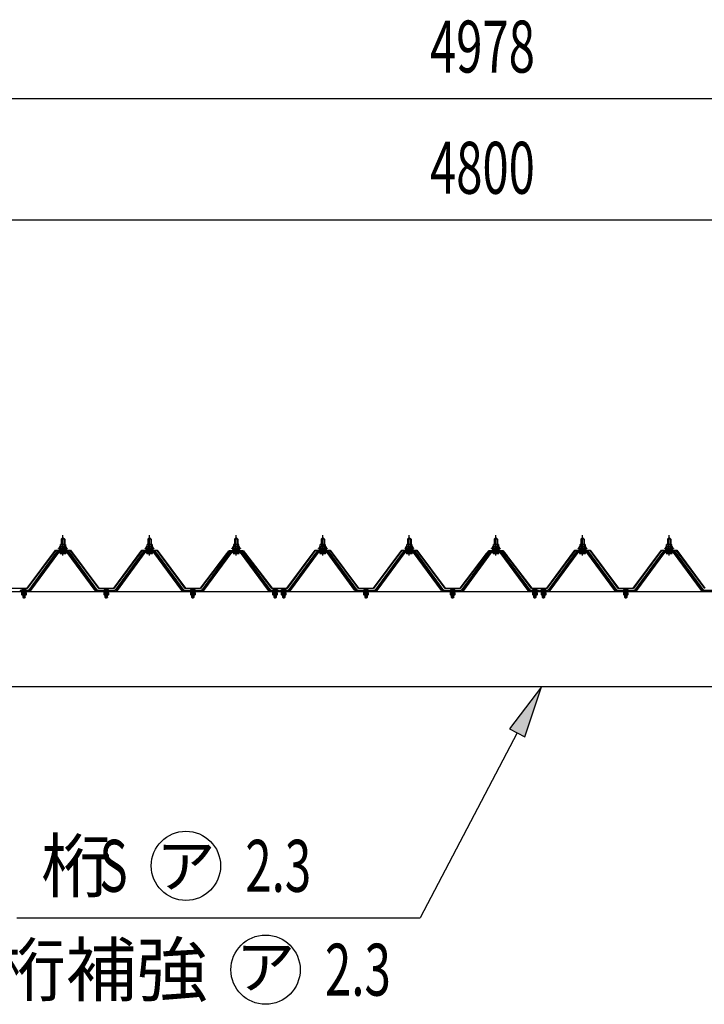
# Model space of a CAD drawing. Extents: x 434 to 16382, y 181 to 11242.
# Drawn here: x 4531 to 6112, y 2867 to 5142 of the extents above; entities that cross this region are included whole.
import ezdxf
from ezdxf.enums import TextEntityAlignment as Align

# ---------------------------------------------------------------- set-up
doc = ezdxf.new("R2010")
doc.units = 0
doc.header["$LTSCALE"] = 40
doc.header["$MEASUREMENT"] = 0
for name, pattern in [('1PL-M', [15, 12, -1, 1, -1]), ('1PL-S', [4, 2.5, -0.5, 0.5, -0.5]), ('HIDE-M', [2, 1, -1]), ('HIDE-S', [1, 0.5, -0.5])]:
    doc.linetypes.add(name, pattern=pattern)
for name, color, linetype in [('BOLT', 4, 'CONTINUOUS'), ('HIKIDASHI', 6, 'CONTINUOUS'), ('KETA', 1, 'CONTINUOUS'), ('SUNPOU', 4, 'CONTINUOUS'), ('YANE-FUREM', 3, 'CONTINUOUS'), ('ヨドル-フ88', 2, 'CONTINUOUS')]:
    doc.layers.add(name, color=color, linetype=linetype)
doc.styles.add('00', font='ROMANS', dxfattribs={"width": 0.666667, "bigfont": 'BIGFONT'})
doc.styles.add('01', font='ROMANS', dxfattribs={"height": 3, "bigfont": 'BIGFONT'})

msp = doc.modelspace()

# ---------------------------------------------------------------- linework, layer by layer
at = {"layer": 'BOLT'}
for p, q in [((4626.8, 3941.4), (4630.8, 3945.4)), ((4634.8, 3941.4), (4626.8, 3941.4)), ((4626.8, 3941.4), (4626.8, 3930)), ((4630.8, 3945.4), (4634.8, 3941.4)), ((4634.8, 3941.4), (4634.8, 3930)), ((4826.8, 3941.4), (4830.8, 3945.4)), ((4834.8, 3941.4), (4826.8, 3941.4)), ((4826.8, 3941.4), (4826.8, 3930)), ((4830.8, 3945.4), (4834.8, 3941.4)), ((4834.8, 3941.4), (4834.8, 3930)), ((5026.8, 3941.4), (5030.8, 3945.4)), ((5034.8, 3941.4), (5026.8, 3941.4)), ((5026.8, 3941.4), (5026.8, 3930)), ((5030.8, 3945.4), (5034.8, 3941.4)), ((5034.8, 3941.4), (5034.8, 3930)), ((5226.8, 3941.4), (5230.8, 3945.4)), ((5234.8, 3941.4), (5226.8, 3941.4)), ((5226.8, 3941.4), (5226.8, 3930)), ((5230.8, 3945.4), (5234.8, 3941.4)), ((5234.8, 3941.4), (5234.8, 3930)), ((5426.8, 3941.4), (5430.8, 3945.4)), ((5434.8, 3941.4), (5426.8, 3941.4)), ((5426.8, 3941.4), (5426.8, 3930)), ((5430.8, 3945.4), (5434.8, 3941.4)), ((5434.8, 3941.4), (5434.8, 3930)), ((5626.8, 3941.4), (5630.8, 3945.4)), ((5634.8, 3941.4), (5626.8, 3941.4)), ((5626.8, 3941.4), (5626.8, 3930)), ((5630.8, 3945.4), (5634.8, 3941.4)), ((5634.8, 3941.4), (5634.8, 3930)), ((5826.8, 3941.4), (5830.8, 3945.4)), ((5834.8, 3941.4), (5826.8, 3941.4)), ((5826.8, 3941.4), (5826.8, 3930)), ((5830.8, 3945.4), (5834.8, 3941.4)), ((5834.8, 3941.4), (5834.8, 3930)), ((6026.8, 3941.4), (6030.8, 3945.4)), ((6034.8, 3941.4), (6026.8, 3941.4)), ((6026.8, 3941.4), (6026.8, 3930)), ((6030.8, 3945.4), (6034.8, 3941.4)), ((6034.8, 3941.4), (6034.8, 3930)), ((4620.8, 3920), (4620.8, 3921)), ((4620.8, 3921), (4622.3, 3921)), ((4623, 3920), (4620.8, 3920)), ((4622.3, 3921), (4624.3, 3925)), ((4623, 3920), (4625, 3924)), ((4623, 3918), (4623, 3920)), ((4638.7, 3918), (4623, 3918)), ((4623.9, 3918), (4637.7, 3918)), ((4623.9, 3917), (4623.9, 3918)), ((4624.3, 3925), (4637.3, 3925)), ((4625, 3924), (4636.7, 3924)), ((4625.1, 3925), (4625.1, 3929.5)), ((4636.6, 3925), (4625.1, 3925)), ((4626.5, 3930), (4635.2, 3930)), ((4626.8, 3915.5), (4626.8, 3913.1)), ((4628, 3929.5), (4628, 3925)), ((4633.7, 3929.5), (4633.7, 3925)), ((4634.8, 3915.5), (4634.8, 3913.1)), ((4636.6, 3929.5), (4636.6, 3925)), ((4636.7, 3924), (4638.7, 3920)), ((4637.3, 3925), (4639.3, 3921)), ((4637.7, 3918), (4637.7, 3917)), ((4638.7, 3920), (4638.7, 3918)), ((4640.8, 3920), (4638.7, 3920)), ((4639.3, 3921), (4640.8, 3921)), ((4640.8, 3921), (4640.8, 3920)), ((4820.8, 3920), (4820.8, 3921)), ((4820.8, 3921), (4822.3, 3921)), ((4823, 3920), (4820.8, 3920)), ((4822.3, 3921), (4824.3, 3925)), ((4823, 3920), (4825, 3924)), ((4823, 3918), (4823, 3920)), ((4838.7, 3918), (4823, 3918)), ((4823.9, 3918), (4837.7, 3918)), ((4823.9, 3917), (4823.9, 3918)), ((4824.3, 3925), (4837.3, 3925)), ((4825, 3924), (4836.7, 3924)), ((4825.1, 3925), (4825.1, 3929.5)), ((4836.6, 3925), (4825.1, 3925)), ((4826.5, 3930), (4835.2, 3930)), ((4826.8, 3915.5), (4826.8, 3913.1)), ((4828, 3929.5), (4828, 3925)), ((4833.7, 3929.5), (4833.7, 3925)), ((4834.8, 3915.5), (4834.8, 3913.1)), ((4836.6, 3929.5), (4836.6, 3925)), ((4836.7, 3924), (4838.7, 3920)), ((4837.3, 3925), (4839.3, 3921)), ((4837.7, 3918), (4837.7, 3917)), ((4838.7, 3920), (4838.7, 3918)), ((4840.8, 3920), (4838.7, 3920)), ((4839.3, 3921), (4840.8, 3921)), ((4840.8, 3921), (4840.8, 3920)), ((5020.8, 3920), (5020.8, 3921)), ((5020.8, 3921), (5022.3, 3921)), ((5023, 3920), (5020.8, 3920)), ((5022.3, 3921), (5024.3, 3925)), ((5023, 3920), (5025, 3924)), ((5023, 3918), (5023, 3920)), ((5038.7, 3918), (5023, 3918)), ((5023.9, 3918), (5037.7, 3918)), ((5023.9, 3917), (5023.9, 3918)), ((5024.3, 3925), (5037.3, 3925)), ((5025, 3924), (5036.7, 3924)), ((5025.1, 3925), (5025.1, 3929.5)), ((5036.6, 3925), (5025.1, 3925)), ((5026.5, 3930), (5035.2, 3930)), ((5026.8, 3915.5), (5026.8, 3913.1)), ((5028, 3929.5), (5028, 3925)), ((5033.7, 3929.5), (5033.7, 3925)), ((5034.8, 3915.5), (5034.8, 3913.1)), ((5036.6, 3929.5), (5036.6, 3925)), ((5036.7, 3924), (5038.7, 3920)), ((5037.3, 3925), (5039.3, 3921)), ((5037.7, 3918), (5037.7, 3917)), ((5038.7, 3920), (5038.7, 3918)), ((5040.8, 3920), (5038.7, 3920)), ((5039.3, 3921), (5040.8, 3921)), ((5040.8, 3921), (5040.8, 3920)), ((5220.8, 3920), (5220.8, 3921)), ((5220.8, 3921), (5222.3, 3921)), ((5223, 3920), (5220.8, 3920)), ((5222.3, 3921), (5224.3, 3925)), ((5223, 3920), (5225, 3924)), ((5223, 3918), (5223, 3920)), ((5238.7, 3918), (5223, 3918)), ((5223.9, 3918), (5237.7, 3918)), ((5223.9, 3917), (5223.9, 3918)), ((5224.3, 3925), (5237.3, 3925)), ((5225, 3924), (5236.7, 3924)), ((5225.1, 3925), (5225.1, 3929.5)), ((5236.6, 3925), (5225.1, 3925)), ((5226.5, 3930), (5235.2, 3930)), ((5226.8, 3915.5), (5226.8, 3913.1)), ((5228, 3929.5), (5228, 3925)), ((5233.7, 3929.5), (5233.7, 3925)), ((5234.8, 3915.5), (5234.8, 3913.1)), ((5236.6, 3929.5), (5236.6, 3925)), ((5236.7, 3924), (5238.7, 3920)), ((5237.3, 3925), (5239.3, 3921)), ((5237.7, 3918), (5237.7, 3917)), ((5238.7, 3920), (5238.7, 3918)), ((5240.8, 3920), (5238.7, 3920)), ((5239.3, 3921), (5240.8, 3921)), ((5240.8, 3921), (5240.8, 3920)), ((5420.8, 3920), (5420.8, 3921)), ((5420.8, 3921), (5422.3, 3921)), ((5423, 3920), (5420.8, 3920)), ((5422.3, 3921), (5424.3, 3925)), ((5423, 3920), (5425, 3924)), ((5423, 3918), (5423, 3920)), ((5438.7, 3918), (5423, 3918)), ((5423.9, 3918), (5437.7, 3918)), ((5423.9, 3917), (5423.9, 3918)), ((5424.3, 3925), (5437.3, 3925)), ((5425, 3924), (5436.7, 3924)), ((5425.1, 3925), (5425.1, 3929.5)), ((5436.6, 3925), (5425.1, 3925)), ((5426.5, 3930), (5435.2, 3930)), ((5426.8, 3915.5), (5426.8, 3913.1)), ((5428, 3929.5), (5428, 3925)), ((5433.7, 3929.5), (5433.7, 3925)), ((5434.8, 3915.5), (5434.8, 3913.1)), ((5436.6, 3929.5), (5436.6, 3925)), ((5436.7, 3924), (5438.7, 3920)), ((5437.3, 3925), (5439.3, 3921)), ((5437.7, 3918), (5437.7, 3917)), ((5438.7, 3920), (5438.7, 3918)), ((5440.8, 3920), (5438.7, 3920)), ((5439.3, 3921), (5440.8, 3921)), ((5440.8, 3921), (5440.8, 3920)), ((5620.8, 3920), (5620.8, 3921)), ((5620.8, 3921), (5622.3, 3921)), ((5623, 3920), (5620.8, 3920)), ((5622.3, 3921), (5624.3, 3925)), ((5623, 3920), (5625, 3924)), ((5623, 3918), (5623, 3920)), ((5638.7, 3918), (5623, 3918)), ((5623.9, 3918), (5637.7, 3918)), ((5623.9, 3917), (5623.9, 3918)), ((5624.3, 3925), (5637.3, 3925)), ((5625, 3924), (5636.7, 3924)), ((5625.1, 3925), (5625.1, 3929.5)), ((5636.6, 3925), (5625.1, 3925)), ((5626.5, 3930), (5635.2, 3930)), ((5626.8, 3915.5), (5626.8, 3913.1)), ((5628, 3929.5), (5628, 3925)), ((5633.7, 3929.5), (5633.7, 3925)), ((5634.8, 3915.5), (5634.8, 3913.1)), ((5636.6, 3929.5), (5636.6, 3925)), ((5636.7, 3924), (5638.7, 3920)), ((5637.3, 3925), (5639.3, 3921)), ((5637.7, 3918), (5637.7, 3917)), ((5638.7, 3920), (5638.7, 3918)), ((5640.8, 3920), (5638.7, 3920)), ((5639.3, 3921), (5640.8, 3921)), ((5640.8, 3921), (5640.8, 3920)), ((5820.8, 3920), (5820.8, 3921)), ((5820.8, 3921), (5822.3, 3921)), ((5823, 3920), (5820.8, 3920)), ((5822.3, 3921), (5824.3, 3925)), ((5823, 3920), (5825, 3924)), ((5823, 3918), (5823, 3920)), ((5838.7, 3918), (5823, 3918)), ((5823.9, 3918), (5837.7, 3918)), ((5823.9, 3917), (5823.9, 3918)), ((5824.3, 3925), (5837.3, 3925)), ((5825, 3924), (5836.7, 3924)), ((5825.1, 3925), (5825.1, 3929.5)), ((5836.6, 3925), (5825.1, 3925)), ((5826.5, 3930), (5835.2, 3930)), ((5826.8, 3915.5), (5826.8, 3913.1)), ((5828, 3929.5), (5828, 3925)), ((5833.7, 3929.5), (5833.7, 3925)), ((5834.8, 3915.5), (5834.8, 3913.1)), ((5836.6, 3929.5), (5836.6, 3925)), ((5836.7, 3924), (5838.7, 3920)), ((5837.3, 3925), (5839.3, 3921)), ((5837.7, 3918), (5837.7, 3917)), ((5838.7, 3920), (5838.7, 3918)), ((5840.8, 3920), (5838.7, 3920)), ((5839.3, 3921), (5840.8, 3921)), ((5840.8, 3921), (5840.8, 3920)), ((6020.8, 3920), (6020.8, 3921)), ((6020.8, 3921), (6022.3, 3921)), ((6023, 3920), (6020.8, 3920)), ((6022.3, 3921), (6024.3, 3925)), ((6023, 3920), (6025, 3924)), ((6023, 3918), (6023, 3920)), ((6038.7, 3918), (6023, 3918)), ((6023.9, 3918), (6037.7, 3918)), ((6023.9, 3917), (6023.9, 3918)), ((6024.3, 3925), (6037.3, 3925)), ((6025, 3924), (6036.7, 3924)), ((6025.1, 3925), (6025.1, 3929.5)), ((6036.6, 3925), (6025.1, 3925)), ((6026.5, 3930), (6035.2, 3930)), ((6026.8, 3915.5), (6026.8, 3913.1)), ((6028, 3929.5), (6028, 3925)), ((6033.7, 3929.5), (6033.7, 3925)), ((6034.8, 3915.5), (6034.8, 3913.1)), ((6036.6, 3929.5), (6036.6, 3925)), ((6036.7, 3924), (6038.7, 3920)), ((6037.3, 3925), (6039.3, 3921)), ((6037.7, 3918), (6037.7, 3917)), ((6038.7, 3920), (6038.7, 3918)), ((6040.8, 3920), (6038.7, 3920)), ((6039.3, 3921), (6040.8, 3921)), ((6040.8, 3921), (6040.8, 3920)), ((4625, 3908.5), (4636.7, 3908.5)), ((4825, 3908.5), (4836.7, 3908.5)), ((5025, 3908.5), (5036.7, 3908.5)), ((5225, 3908.5), (5236.7, 3908.5)), ((5425, 3908.5), (5436.7, 3908.5)), ((5625, 3908.5), (5636.7, 3908.5)), ((5825, 3908.5), (5836.7, 3908.5)), ((6025, 3908.5), (6036.7, 3908.5)), ((4534.7, 3823.1), (4547, 3823.1)), ((4535, 3823.6), (4546.7, 3823.6)), ((4540.2, 3826.8), (4540.2, 3824.9)), ((4540.2, 3824.9), (4541.4, 3824.9)), ((4541.4, 3824.9), (4541.4, 3826.8)), ((4724.7, 3823.1), (4737, 3823.1)), ((4725, 3823.6), (4736.7, 3823.6)), ((4730.2, 3826.8), (4730.2, 3824.9)), ((4730.2, 3824.9), (4731.4, 3824.9)), ((4731.4, 3824.9), (4731.4, 3826.8)), ((4924.7, 3823.1), (4937, 3823.1)), ((4925, 3823.6), (4936.7, 3823.6)), ((4930.2, 3826.8), (4930.2, 3824.9)), ((4930.2, 3824.9), (4931.4, 3824.9)), ((4931.4, 3824.9), (4931.4, 3826.8)), ((5114.7, 3823.1), (5127, 3823.1)), ((5115, 3823.6), (5126.7, 3823.6)), ((5120.2, 3826.8), (5120.2, 3824.9)), ((5120.2, 3824.9), (5121.4, 3824.9)), ((5121.4, 3824.9), (5121.4, 3826.8)), ((5134.7, 3823.1), (5147, 3823.1)), ((5135, 3823.6), (5146.7, 3823.6)), ((5140.2, 3826.8), (5140.2, 3824.9)), ((5140.2, 3824.9), (5141.4, 3824.9)), ((5141.4, 3824.9), (5141.4, 3826.8)), ((5324.7, 3823.1), (5337, 3823.1)), ((5325, 3823.6), (5336.7, 3823.6)), ((5330.2, 3826.8), (5330.2, 3824.9)), ((5330.2, 3824.9), (5331.4, 3824.9)), ((5331.4, 3824.9), (5331.4, 3826.8)), ((5524.7, 3823.1), (5537, 3823.1)), ((5525, 3823.6), (5536.7, 3823.6)), ((5530.2, 3826.8), (5530.2, 3824.9)), ((5530.2, 3824.9), (5531.4, 3824.9)), ((5531.4, 3824.9), (5531.4, 3826.8)), ((5714.7, 3823.1), (5727, 3823.1)), ((5715, 3823.6), (5726.7, 3823.6)), ((5720.2, 3826.8), (5720.2, 3824.9)), ((5720.2, 3824.9), (5721.4, 3824.9)), ((5721.4, 3824.9), (5721.4, 3826.8)), ((5734.7, 3823.1), (5747, 3823.1)), ((5735, 3823.6), (5746.7, 3823.6)), ((5740.2, 3826.8), (5740.2, 3824.9)), ((5740.2, 3824.9), (5741.4, 3824.9)), ((5741.4, 3824.9), (5741.4, 3826.8)), ((5924.7, 3823.1), (5937, 3823.1)), ((5925, 3823.6), (5936.7, 3823.6)), ((5930.2, 3826.8), (5930.2, 3824.9)), ((5930.2, 3824.9), (5931.4, 3824.9)), ((5931.4, 3824.9), (5931.4, 3826.8))]:
    msp.add_line(p, q, dxfattribs=at)
at = {"layer": 'BOLT', "color": 6}
for p, q in [((4627.8, 3941.4), (4627.5, 3942.1)), ((4627.8, 3941.4), (4627.8, 3929.6)), ((4633.8, 3941.4), (4634.2, 3942.1)), ((4633.8, 3941.4), (4633.8, 3929.6)), ((4827.8, 3941.4), (4827.5, 3942.1)), ((4827.8, 3941.4), (4827.8, 3929.6)), ((4833.8, 3941.4), (4834.2, 3942.1)), ((4833.8, 3941.4), (4833.8, 3929.6)), ((5027.8, 3941.4), (5027.5, 3942.1)), ((5027.8, 3941.4), (5027.8, 3929.6)), ((5033.8, 3941.4), (5034.2, 3942.1)), ((5033.8, 3941.4), (5033.8, 3929.6)), ((5227.8, 3941.4), (5227.5, 3942.1)), ((5227.8, 3941.4), (5227.8, 3929.6)), ((5233.8, 3941.4), (5234.2, 3942.1)), ((5233.8, 3941.4), (5233.8, 3929.6)), ((5427.8, 3941.4), (5427.5, 3942.1)), ((5427.8, 3941.4), (5427.8, 3929.6)), ((5433.8, 3941.4), (5434.2, 3942.1)), ((5433.8, 3941.4), (5433.8, 3929.6)), ((5627.8, 3941.4), (5627.5, 3942.1)), ((5627.8, 3941.4), (5627.8, 3929.6)), ((5633.8, 3941.4), (5634.2, 3942.1)), ((5633.8, 3941.4), (5633.8, 3929.6)), ((5827.8, 3941.4), (5827.5, 3942.1)), ((5827.8, 3941.4), (5827.8, 3929.6)), ((5833.8, 3941.4), (5834.2, 3942.1)), ((5833.8, 3941.4), (5833.8, 3929.6)), ((6027.8, 3941.4), (6027.5, 3942.1)), ((6027.8, 3941.4), (6027.8, 3929.6)), ((6033.8, 3941.4), (6034.2, 3942.1)), ((6033.8, 3941.4), (6033.8, 3929.6)), ((4623, 3920), (4627.1, 3924.6)), ((4627.7, 3918.6), (4623.8, 3922.2)), ((4633.3, 3918.6), (4626.7, 3924.6)), ((4626.8, 3918.6), (4632.2, 3924.6)), ((4627.8, 3915.5), (4627.8, 3913.1)), ((4631.8, 3918.6), (4636.9, 3924.2)), ((4638.7, 3918.8), (4632.2, 3924.6)), ((4633.8, 3915.5), (4633.8, 3913.1)), ((4636.9, 3918.6), (4638.7, 3920.6)), ((4823, 3920), (4827.1, 3924.6)), ((4827.7, 3918.6), (4823.8, 3922.2)), ((4833.3, 3918.6), (4826.7, 3924.6)), ((4826.8, 3918.6), (4832.2, 3924.6)), ((4827.8, 3915.5), (4827.8, 3913.1)), ((4831.8, 3918.6), (4836.9, 3924.2)), ((4838.7, 3918.8), (4832.2, 3924.6)), ((4833.8, 3915.5), (4833.8, 3913.1)), ((4836.9, 3918.6), (4838.7, 3920.6)), ((5023, 3920), (5027.1, 3924.6)), ((5027.7, 3918.6), (5023.8, 3922.2)), ((5033.3, 3918.6), (5026.7, 3924.6)), ((5026.8, 3918.6), (5032.2, 3924.6)), ((5027.8, 3915.5), (5027.8, 3913.1)), ((5031.8, 3918.6), (5036.9, 3924.2)), ((5038.7, 3918.8), (5032.2, 3924.6)), ((5033.8, 3915.5), (5033.8, 3913.1)), ((5036.9, 3918.6), (5038.7, 3920.6)), ((5223, 3920), (5227.1, 3924.6)), ((5227.7, 3918.6), (5223.8, 3922.2)), ((5233.3, 3918.6), (5226.7, 3924.6)), ((5226.8, 3918.6), (5232.2, 3924.6)), ((5227.8, 3915.5), (5227.8, 3913.1)), ((5231.8, 3918.6), (5236.9, 3924.2)), ((5238.7, 3918.8), (5232.2, 3924.6)), ((5233.8, 3915.5), (5233.8, 3913.1)), ((5236.9, 3918.6), (5238.7, 3920.6)), ((5423, 3920), (5427.1, 3924.6)), ((5427.7, 3918.6), (5423.8, 3922.2)), ((5433.3, 3918.6), (5426.7, 3924.6)), ((5426.8, 3918.6), (5432.2, 3924.6)), ((5427.8, 3915.5), (5427.8, 3913.1)), ((5431.8, 3918.6), (5436.9, 3924.2)), ((5438.7, 3918.8), (5432.2, 3924.6)), ((5433.8, 3915.5), (5433.8, 3913.1)), ((5436.9, 3918.6), (5438.7, 3920.6)), ((5623, 3920), (5627.1, 3924.6)), ((5627.7, 3918.6), (5623.8, 3922.2)), ((5633.3, 3918.6), (5626.7, 3924.6)), ((5626.8, 3918.6), (5632.2, 3924.6)), ((5627.8, 3915.5), (5627.8, 3913.1)), ((5631.8, 3918.6), (5636.9, 3924.2)), ((5638.7, 3918.8), (5632.2, 3924.6)), ((5633.8, 3915.5), (5633.8, 3913.1)), ((5636.9, 3918.6), (5638.7, 3920.6)), ((5823, 3920), (5827.1, 3924.6)), ((5827.7, 3918.6), (5823.8, 3922.2)), ((5833.3, 3918.6), (5826.7, 3924.6)), ((5826.8, 3918.6), (5832.2, 3924.6)), ((5827.8, 3915.5), (5827.8, 3913.1)), ((5831.8, 3918.6), (5836.9, 3924.2)), ((5838.7, 3918.8), (5832.2, 3924.6)), ((5833.8, 3915.5), (5833.8, 3913.1)), ((5836.9, 3918.6), (5838.7, 3920.6)), ((6023, 3920), (6027.1, 3924.6)), ((6027.7, 3918.6), (6023.8, 3922.2)), ((6033.3, 3918.6), (6026.7, 3924.6)), ((6026.8, 3918.6), (6032.2, 3924.6)), ((6027.8, 3915.5), (6027.8, 3913.1)), ((6031.8, 3918.6), (6036.9, 3924.2)), ((6038.7, 3918.8), (6032.2, 3924.6)), ((6033.8, 3915.5), (6033.8, 3913.1)), ((6036.9, 3918.6), (6038.7, 3920.6))]:
    msp.add_line(p, q, dxfattribs=at)
at = {"layer": 'BOLT', "color": 6, "linetype": '1PL-M'}
for p, q in [((4630.8, 3904.2), (4630.8, 3950.8)), ((4830.8, 3904.2), (4830.8, 3950.8)), ((5030.8, 3904.2), (5030.8, 3950.8)), ((5230.8, 3904.2), (5230.8, 3950.8)), ((5430.8, 3904.2), (5430.8, 3950.8)), ((5630.8, 3904.2), (5630.8, 3950.8)), ((5830.8, 3904.2), (5830.8, 3950.8)), ((6030.8, 3904.2), (6030.8, 3950.8))]:
    msp.add_line(p, q, dxfattribs=at)
at = {"layer": 'BOLT', "color": 6, "linetype": 'HIDE-S'}
for p, q in [((4537.8, 3823.1), (4537.8, 3818.5)), ((4538.3, 3823.1), (4538.3, 3818.5)), ((4543.3, 3818.5), (4543.3, 3823.1)), ((4543.8, 3818.5), (4543.8, 3823.1)), ((4727.8, 3823.1), (4727.8, 3818.5)), ((4728.3, 3823.1), (4728.3, 3818.5)), ((4733.3, 3818.5), (4733.3, 3823.1)), ((4733.8, 3818.5), (4733.8, 3823.1)), ((4927.8, 3823.1), (4927.8, 3818.5)), ((4928.3, 3823.1), (4928.3, 3818.5)), ((4933.3, 3818.5), (4933.3, 3823.1)), ((4933.8, 3818.5), (4933.8, 3823.1)), ((5117.8, 3823.1), (5117.8, 3818.5)), ((5118.3, 3823.1), (5118.3, 3818.5)), ((5123.3, 3818.5), (5123.3, 3823.1)), ((5123.8, 3818.5), (5123.8, 3823.1)), ((5137.8, 3823.1), (5137.8, 3818.5)), ((5138.3, 3823.1), (5138.3, 3818.5)), ((5143.3, 3818.5), (5143.3, 3823.1)), ((5143.8, 3818.5), (5143.8, 3823.1)), ((5327.8, 3823.1), (5327.8, 3818.5)), ((5328.3, 3823.1), (5328.3, 3818.5)), ((5333.3, 3818.5), (5333.3, 3823.1)), ((5333.8, 3818.5), (5333.8, 3823.1)), ((5527.8, 3823.1), (5527.8, 3818.5)), ((5528.3, 3823.1), (5528.3, 3818.5)), ((5533.3, 3818.5), (5533.3, 3823.1)), ((5533.8, 3818.5), (5533.8, 3823.1)), ((5717.8, 3823.1), (5717.8, 3818.5)), ((5718.3, 3823.1), (5718.3, 3818.5)), ((5723.3, 3818.5), (5723.3, 3823.1)), ((5723.8, 3818.5), (5723.8, 3823.1)), ((5737.8, 3823.1), (5737.8, 3818.5)), ((5738.3, 3823.1), (5738.3, 3818.5)), ((5743.3, 3818.5), (5743.3, 3823.1)), ((5743.8, 3818.5), (5743.8, 3823.1)), ((5927.8, 3823.1), (5927.8, 3818.5)), ((5928.3, 3823.1), (5928.3, 3818.5)), ((5933.3, 3818.5), (5933.3, 3823.1)), ((5933.8, 3818.5), (5933.8, 3823.1)), ((4535.1, 3818.1), (4535.1, 3814)), ((4546.6, 3818.1), (4535.1, 3818.1)), ((4535.1, 3814), (4535.9, 3813.5)), ((4535.9, 3818.1), (4535.9, 3818.5)), ((4545.7, 3818.5), (4535.9, 3818.5)), ((4535.9, 3813.5), (4545.7, 3813.5)), ((4537.8, 3813.5), (4537.8, 3807.6)), ((4537.8, 3807.6), (4538.3, 3807.1)), ((4537.8, 3807.6), (4543.8, 3807.6)), ((4538, 3814), (4538, 3818.1)), ((4538.3, 3813.5), (4538.3, 3807.1)), ((4538.3, 3807.1), (4543.3, 3807.1)), ((4543.3, 3807.1), (4543.3, 3813.5)), ((4543.8, 3807.6), (4543.3, 3807.1)), ((4543.7, 3814), (4543.7, 3818.1)), ((4543.8, 3807.6), (4543.8, 3813.5)), ((4545.7, 3818.1), (4545.7, 3818.5)), ((4546.6, 3814), (4545.7, 3813.5)), ((4546.6, 3814), (4546.6, 3818.1)), ((4725.1, 3818.1), (4725.1, 3814)), ((4736.6, 3818.1), (4725.1, 3818.1)), ((4725.1, 3814), (4725.9, 3813.5)), ((4725.9, 3818.1), (4725.9, 3818.5)), ((4735.7, 3818.5), (4725.9, 3818.5)), ((4725.9, 3813.5), (4735.7, 3813.5)), ((4727.8, 3813.5), (4727.8, 3807.6)), ((4727.8, 3807.6), (4728.3, 3807.1)), ((4727.8, 3807.6), (4733.8, 3807.6)), ((4728, 3814), (4728, 3818.1)), ((4728.3, 3813.5), (4728.3, 3807.1)), ((4728.3, 3807.1), (4733.3, 3807.1)), ((4733.3, 3807.1), (4733.3, 3813.5)), ((4733.8, 3807.6), (4733.3, 3807.1)), ((4733.7, 3814), (4733.7, 3818.1)), ((4733.8, 3807.6), (4733.8, 3813.5)), ((4735.7, 3818.1), (4735.7, 3818.5)), ((4736.6, 3814), (4735.7, 3813.5)), ((4736.6, 3814), (4736.6, 3818.1)), ((4925.1, 3818.1), (4925.1, 3814)), ((4936.6, 3818.1), (4925.1, 3818.1)), ((4925.1, 3814), (4925.9, 3813.5)), ((4925.9, 3818.1), (4925.9, 3818.5)), ((4935.7, 3818.5), (4925.9, 3818.5)), ((4925.9, 3813.5), (4935.7, 3813.5)), ((4927.8, 3813.5), (4927.8, 3807.6)), ((4927.8, 3807.6), (4928.3, 3807.1)), ((4927.8, 3807.6), (4933.8, 3807.6)), ((4928, 3814), (4928, 3818.1)), ((4928.3, 3813.5), (4928.3, 3807.1)), ((4928.3, 3807.1), (4933.3, 3807.1)), ((4933.3, 3807.1), (4933.3, 3813.5)), ((4933.8, 3807.6), (4933.3, 3807.1)), ((4933.7, 3814), (4933.7, 3818.1)), ((4933.8, 3807.6), (4933.8, 3813.5)), ((4935.7, 3818.1), (4935.7, 3818.5)), ((4936.6, 3814), (4935.7, 3813.5)), ((4936.6, 3814), (4936.6, 3818.1)), ((5115.1, 3818.1), (5115.1, 3814)), ((5126.6, 3818.1), (5115.1, 3818.1)), ((5115.1, 3814), (5115.9, 3813.5)), ((5115.9, 3818.1), (5115.9, 3818.5)), ((5125.7, 3818.5), (5115.9, 3818.5)), ((5115.9, 3813.5), (5125.7, 3813.5)), ((5117.8, 3813.5), (5117.8, 3807.6)), ((5117.8, 3807.6), (5118.3, 3807.1)), ((5117.8, 3807.6), (5123.8, 3807.6)), ((5118, 3814), (5118, 3818.1)), ((5118.3, 3813.5), (5118.3, 3807.1)), ((5118.3, 3807.1), (5123.3, 3807.1)), ((5123.3, 3807.1), (5123.3, 3813.5)), ((5123.8, 3807.6), (5123.3, 3807.1)), ((5123.7, 3814), (5123.7, 3818.1)), ((5123.8, 3807.6), (5123.8, 3813.5)), ((5125.7, 3818.1), (5125.7, 3818.5)), ((5126.6, 3814), (5125.7, 3813.5)), ((5126.6, 3814), (5126.6, 3818.1)), ((5135.1, 3818.1), (5135.1, 3814)), ((5146.6, 3818.1), (5135.1, 3818.1)), ((5135.1, 3814), (5135.9, 3813.5)), ((5135.9, 3818.1), (5135.9, 3818.5)), ((5145.7, 3818.5), (5135.9, 3818.5)), ((5135.9, 3813.5), (5145.7, 3813.5)), ((5137.8, 3813.5), (5137.8, 3807.6)), ((5137.8, 3807.6), (5138.3, 3807.1)), ((5137.8, 3807.6), (5143.8, 3807.6)), ((5138, 3814), (5138, 3818.1)), ((5138.3, 3813.5), (5138.3, 3807.1)), ((5138.3, 3807.1), (5143.3, 3807.1)), ((5143.3, 3807.1), (5143.3, 3813.5)), ((5143.8, 3807.6), (5143.3, 3807.1)), ((5143.7, 3814), (5143.7, 3818.1)), ((5143.8, 3807.6), (5143.8, 3813.5)), ((5145.7, 3818.1), (5145.7, 3818.5)), ((5146.6, 3814), (5145.7, 3813.5)), ((5146.6, 3814), (5146.6, 3818.1)), ((5325.1, 3818.1), (5325.1, 3814)), ((5336.6, 3818.1), (5325.1, 3818.1)), ((5325.1, 3814), (5325.9, 3813.5)), ((5325.9, 3818.1), (5325.9, 3818.5)), ((5335.7, 3818.5), (5325.9, 3818.5)), ((5325.9, 3813.5), (5335.7, 3813.5)), ((5327.8, 3813.5), (5327.8, 3807.6)), ((5327.8, 3807.6), (5328.3, 3807.1)), ((5327.8, 3807.6), (5333.8, 3807.6)), ((5328, 3814), (5328, 3818.1)), ((5328.3, 3813.5), (5328.3, 3807.1)), ((5328.3, 3807.1), (5333.3, 3807.1)), ((5333.3, 3807.1), (5333.3, 3813.5)), ((5333.8, 3807.6), (5333.3, 3807.1)), ((5333.7, 3814), (5333.7, 3818.1)), ((5333.8, 3807.6), (5333.8, 3813.5)), ((5335.7, 3818.1), (5335.7, 3818.5)), ((5336.6, 3814), (5335.7, 3813.5)), ((5336.6, 3814), (5336.6, 3818.1)), ((5525.1, 3818.1), (5525.1, 3814)), ((5536.6, 3818.1), (5525.1, 3818.1)), ((5525.1, 3814), (5525.9, 3813.5)), ((5525.9, 3818.1), (5525.9, 3818.5)), ((5535.7, 3818.5), (5525.9, 3818.5)), ((5525.9, 3813.5), (5535.7, 3813.5)), ((5527.8, 3813.5), (5527.8, 3807.6)), ((5527.8, 3807.6), (5528.3, 3807.1)), ((5527.8, 3807.6), (5533.8, 3807.6)), ((5528, 3814), (5528, 3818.1)), ((5528.3, 3813.5), (5528.3, 3807.1)), ((5528.3, 3807.1), (5533.3, 3807.1)), ((5533.3, 3807.1), (5533.3, 3813.5)), ((5533.8, 3807.6), (5533.3, 3807.1)), ((5533.7, 3814), (5533.7, 3818.1)), ((5533.8, 3807.6), (5533.8, 3813.5)), ((5535.7, 3818.1), (5535.7, 3818.5)), ((5536.6, 3814), (5535.7, 3813.5)), ((5536.6, 3814), (5536.6, 3818.1)), ((5715.1, 3818.1), (5715.1, 3814)), ((5726.6, 3818.1), (5715.1, 3818.1)), ((5715.1, 3814), (5715.9, 3813.5)), ((5715.9, 3818.1), (5715.9, 3818.5)), ((5725.7, 3818.5), (5715.9, 3818.5)), ((5715.9, 3813.5), (5725.7, 3813.5)), ((5717.8, 3813.5), (5717.8, 3807.6)), ((5717.8, 3807.6), (5718.3, 3807.1)), ((5717.8, 3807.6), (5723.8, 3807.6)), ((5718, 3814), (5718, 3818.1)), ((5718.3, 3813.5), (5718.3, 3807.1)), ((5718.3, 3807.1), (5723.3, 3807.1)), ((5723.3, 3807.1), (5723.3, 3813.5)), ((5723.8, 3807.6), (5723.3, 3807.1)), ((5723.7, 3814), (5723.7, 3818.1)), ((5723.8, 3807.6), (5723.8, 3813.5)), ((5725.7, 3818.1), (5725.7, 3818.5)), ((5726.6, 3814), (5725.7, 3813.5)), ((5726.6, 3814), (5726.6, 3818.1)), ((5735.1, 3818.1), (5735.1, 3814)), ((5746.6, 3818.1), (5735.1, 3818.1)), ((5735.1, 3814), (5735.9, 3813.5)), ((5735.9, 3818.1), (5735.9, 3818.5)), ((5745.7, 3818.5), (5735.9, 3818.5)), ((5735.9, 3813.5), (5745.7, 3813.5)), ((5737.8, 3813.5), (5737.8, 3807.6)), ((5737.8, 3807.6), (5738.3, 3807.1)), ((5737.8, 3807.6), (5743.8, 3807.6)), ((5738, 3814), (5738, 3818.1)), ((5738.3, 3813.5), (5738.3, 3807.1)), ((5738.3, 3807.1), (5743.3, 3807.1)), ((5743.3, 3807.1), (5743.3, 3813.5)), ((5743.8, 3807.6), (5743.3, 3807.1)), ((5743.7, 3814), (5743.7, 3818.1)), ((5743.8, 3807.6), (5743.8, 3813.5)), ((5745.7, 3818.1), (5745.7, 3818.5)), ((5746.6, 3814), (5745.7, 3813.5)), ((5746.6, 3814), (5746.6, 3818.1)), ((5925.1, 3818.1), (5925.1, 3814)), ((5936.6, 3818.1), (5925.1, 3818.1)), ((5925.1, 3814), (5925.9, 3813.5)), ((5925.9, 3818.1), (5925.9, 3818.5)), ((5935.7, 3818.5), (5925.9, 3818.5)), ((5925.9, 3813.5), (5935.7, 3813.5)), ((5927.8, 3813.5), (5927.8, 3807.6)), ((5927.8, 3807.6), (5928.3, 3807.1)), ((5927.8, 3807.6), (5933.8, 3807.6)), ((5928, 3814), (5928, 3818.1)), ((5928.3, 3813.5), (5928.3, 3807.1)), ((5928.3, 3807.1), (5933.3, 3807.1)), ((5933.3, 3807.1), (5933.3, 3813.5)), ((5933.8, 3807.6), (5933.3, 3807.1)), ((5933.7, 3814), (5933.7, 3818.1)), ((5933.8, 3807.6), (5933.8, 3813.5)), ((5935.7, 3818.1), (5935.7, 3818.5)), ((5936.6, 3814), (5935.7, 3813.5)), ((5936.6, 3814), (5936.6, 3818.1))]:
    msp.add_line(p, q, dxfattribs=at)
at = {"layer": 'BOLT', "color": 6, "linetype": '1PL-S'}
for p, q in [((4540.8, 3804.8), (4540.8, 3828.4)), ((4730.8, 3804.8), (4730.8, 3828.4)), ((4930.8, 3804.8), (4930.8, 3828.4)), ((5120.8, 3804.8), (5120.8, 3828.4)), ((5140.8, 3804.8), (5140.8, 3828.4)), ((5330.8, 3804.8), (5330.8, 3828.4)), ((5530.8, 3804.8), (5530.8, 3828.4)), ((5720.8, 3804.8), (5720.8, 3828.4)), ((5740.8, 3804.8), (5740.8, 3828.4)), ((5930.8, 3804.8), (5930.8, 3828.4))]:
    msp.add_line(p, q, dxfattribs=at)
at = {"layer": 'BOLT'}
for centre, radius, start, end in [((4624.9, 3917), 1, 180, 270), ((4626.5, 3927.7), 2.37, 52.4439, 127.5561), ((4630.8, 3921.4), 8.6, 70.5485, 109.4515), ((4635.2, 3927.7), 2.37, 52.4439, 127.5561), ((4636.7, 3917), 1, 270, 0), ((4824.9, 3917), 1, 180, 270), ((4826.5, 3927.7), 2.37, 52.4439, 127.5561), ((4830.8, 3921.4), 8.6, 70.5485, 109.4515), ((4835.2, 3927.7), 2.37, 52.4439, 127.5561), ((4836.7, 3917), 1, 270, 0), ((5024.9, 3917), 1, 180, 270), ((5026.5, 3927.7), 2.37, 52.4439, 127.5561), ((5030.8, 3921.4), 8.6, 70.5485, 109.4515), ((5035.2, 3927.7), 2.37, 52.4439, 127.5561), ((5036.7, 3917), 1, 270, 0), ((5224.9, 3917), 1, 180, 270), ((5226.5, 3927.7), 2.37, 52.4439, 127.5561), ((5230.8, 3921.4), 8.6, 70.5485, 109.4515), ((5235.2, 3927.7), 2.37, 52.4439, 127.5561), ((5236.7, 3917), 1, 270, 0), ((5424.9, 3917), 1, 180, 270), ((5426.5, 3927.7), 2.37, 52.4439, 127.5561), ((5430.8, 3921.4), 8.6, 70.5485, 109.4515), ((5435.2, 3927.7), 2.37, 52.4439, 127.5561), ((5436.7, 3917), 1, 270, 0), ((5624.9, 3917), 1, 180, 270), ((5626.5, 3927.7), 2.37, 52.4439, 127.5561), ((5630.8, 3921.4), 8.6, 70.5485, 109.4515), ((5635.2, 3927.7), 2.37, 52.4439, 127.5561), ((5636.7, 3917), 1, 270, 0), ((5824.9, 3917), 1, 180, 270), ((5826.5, 3927.7), 2.37, 52.4439, 127.5561), ((5830.8, 3921.4), 8.6, 70.5485, 109.4515), ((5835.2, 3927.7), 2.37, 52.4439, 127.5561), ((5836.7, 3917), 1, 270, 0), ((6024.9, 3917), 1, 180, 270), ((6026.5, 3927.7), 2.37, 52.4439, 127.5561), ((6030.8, 3921.4), 8.6, 70.5485, 109.4515), ((6035.2, 3927.7), 2.37, 52.4439, 127.5561), ((6036.7, 3917), 1, 270, 0), ((4625, 3909.7), 1.15, 90, 270), ((4636.7, 3909.7), 1.15, 270, 90), ((4825, 3909.7), 1.15, 90, 270), ((4836.7, 3909.7), 1.15, 270, 90), ((5025, 3909.7), 1.15, 90, 270), ((5036.7, 3909.7), 1.15, 270, 90), ((5225, 3909.7), 1.15, 90, 270), ((5236.7, 3909.7), 1.15, 270, 90), ((5425, 3909.7), 1.15, 90, 270), ((5436.7, 3909.7), 1.15, 270, 90), ((5625, 3909.7), 1.15, 90, 270), ((5636.7, 3909.7), 1.15, 270, 90), ((5825, 3909.7), 1.15, 90, 270), ((5836.7, 3909.7), 1.15, 270, 90), ((6025, 3909.7), 1.15, 90, 270), ((6036.7, 3909.7), 1.15, 270, 90), ((4540.8, 3819.8), 7, 94.9171, 151.8729), ((4540.8, 3819.8), 7, 28.1271, 85.0829), ((4730.8, 3819.8), 7, 94.9171, 151.8729), ((4730.8, 3819.8), 7, 28.1271, 85.0829), ((4930.8, 3819.8), 7, 94.9171, 151.8729), ((4930.8, 3819.8), 7, 28.1271, 85.0829), ((5120.8, 3819.8), 7, 94.9171, 151.8729), ((5120.8, 3819.8), 7, 28.1271, 85.0829), ((5140.8, 3819.8), 7, 94.9171, 151.8729), ((5140.8, 3819.8), 7, 28.1271, 85.0829), ((5330.8, 3819.8), 7, 94.9171, 151.8729), ((5330.8, 3819.8), 7, 28.1271, 85.0829), ((5530.8, 3819.8), 7, 94.9171, 151.8729), ((5530.8, 3819.8), 7, 28.1271, 85.0829), ((5720.8, 3819.8), 7, 94.9171, 151.8729), ((5720.8, 3819.8), 7, 28.1271, 85.0829), ((5740.8, 3819.8), 7, 94.9171, 151.8729), ((5740.8, 3819.8), 7, 28.1271, 85.0829), ((5930.8, 3819.8), 7, 94.9171, 151.8729), ((5930.8, 3819.8), 7, 28.1271, 85.0829)]:
    msp.add_arc(centre, radius, start, end, dxfattribs=at)
at = {"layer": 'BOLT', "color": 6, "linetype": 'HIDE-S'}
for centre, radius, start, end in [((4535.5, 3819.5), 6.03, 274.1536, 293.9728), ((4540.8, 3822), 8.51, 250.1808, 289.8192), ((4546.2, 3819.5), 6.03, 246.0272, 265.8464), ((4725.5, 3819.5), 6.03, 274.1536, 293.9728), ((4730.8, 3822), 8.51, 250.1808, 289.8192), ((4736.2, 3819.5), 6.03, 246.0272, 265.8464), ((4925.5, 3819.5), 6.03, 274.1536, 293.9728), ((4930.8, 3822), 8.51, 250.1808, 289.8192), ((4936.2, 3819.5), 6.03, 246.0272, 265.8464), ((5115.5, 3819.5), 6.03, 274.1536, 293.9728), ((5120.8, 3822), 8.51, 250.1808, 289.8192), ((5126.2, 3819.5), 6.03, 246.0272, 265.8464), ((5135.5, 3819.5), 6.03, 274.1536, 293.9728), ((5140.8, 3822), 8.51, 250.1808, 289.8192), ((5146.2, 3819.5), 6.03, 246.0272, 265.8464), ((5325.5, 3819.5), 6.03, 274.1536, 293.9728), ((5330.8, 3822), 8.51, 250.1808, 289.8192), ((5336.2, 3819.5), 6.03, 246.0272, 265.8464), ((5525.5, 3819.5), 6.03, 274.1536, 293.9728), ((5530.8, 3822), 8.51, 250.1808, 289.8192), ((5536.2, 3819.5), 6.03, 246.0272, 265.8464), ((5715.5, 3819.5), 6.03, 274.1536, 293.9728), ((5720.8, 3822), 8.51, 250.1808, 289.8192), ((5726.2, 3819.5), 6.03, 246.0272, 265.8464), ((5735.5, 3819.5), 6.03, 274.1536, 293.9728), ((5740.8, 3822), 8.51, 250.1808, 289.8192), ((5746.2, 3819.5), 6.03, 246.0272, 265.8464), ((5925.5, 3819.5), 6.03, 274.1536, 293.9728), ((5930.8, 3822), 8.51, 250.1808, 289.8192), ((5936.2, 3819.5), 6.03, 246.0272, 265.8464)]:
    msp.add_arc(centre, radius, start, end, dxfattribs=at)
at = {"layer": 'HIKIDASHI'}
for p, q in [((5735.9, 3600.8), (5662.5, 3503.8)), ((5697.9, 3485.3), (5735.9, 3600.8)), ((5662.5, 3503.8), (5697.9, 3485.3)), ((5680.2, 3494.6), (5455.9, 3067)), ((4524.6, 3067), (5455.9, 3067))]:
    msp.add_line(p, q, dxfattribs=at)
for centre in [(4914.7, 3187), (5098.7, 2947)]:
    msp.add_circle(centre, 80, dxfattribs=at)
msp.add_solid([(5697.9, 3485.3), (5662.5, 3503.8), (5735.9, 3600.8)], dxfattribs=at)
at = {"layer": 'KETA'}
for p, q in [((3230.8, 3820.8), (8030.8, 3820.8)), ((7987.8, 3600.8), (3273.8, 3600.8))]:
    msp.add_line(p, q, dxfattribs=at)
at = {"layer": 'SUNPOU'}
for p, q in [((3161.8, 4959.9), (8099.8, 4959.9)), ((3250.8, 4679.9), (8010.8, 4679.9))]:
    msp.add_line(p, q, dxfattribs=at)
at = {"layer": 'YANE-FUREM'}
for p, q in [((4643.7, 3913.1), (4618, 3913.1)), ((4843.7, 3913.1), (4818, 3913.1)), ((5043.7, 3913.1), (5018, 3913.1)), ((5243.7, 3913.1), (5218, 3913.1)), ((5443.7, 3913.1), (5418, 3913.1)), ((5643.7, 3913.1), (5618, 3913.1)), ((5843.7, 3913.1), (5818, 3913.1)), ((6043.7, 3913.1), (6018, 3913.1)), ((4616.2, 3912.2), (4550.8, 3823.1)), ((4618, 3910.8), (4552.7, 3821.8)), ((4556.4, 3822.9), (4620.9, 3910.8)), ((4643.7, 3910.8), (4618, 3910.8)), ((4705.3, 3822.9), (4640.8, 3910.8)), ((4709, 3821.8), (4643.7, 3910.8)), ((4710.8, 3823.1), (4645.5, 3912.2)), ((4816.2, 3912.2), (4750.8, 3823.1)), ((4818, 3910.8), (4752.7, 3821.8)), ((4756.4, 3822.9), (4820.9, 3910.8)), ((4843.7, 3910.8), (4818, 3910.8)), ((4905.3, 3822.9), (4840.8, 3910.8)), ((4909, 3821.8), (4843.7, 3910.8)), ((4910.8, 3823.1), (4845.5, 3912.2)), ((5016.2, 3912.2), (4950.8, 3823.1)), ((5018, 3910.8), (4952.7, 3821.8)), ((4956.4, 3822.9), (5020.9, 3910.8)), ((5043.7, 3910.8), (5018, 3910.8)), ((5105.3, 3822.9), (5040.8, 3910.8)), ((5109, 3821.8), (5043.7, 3910.8)), ((5110.8, 3823.1), (5045.5, 3912.2)), ((5216.2, 3912.2), (5150.8, 3823.1)), ((5218, 3910.8), (5152.7, 3821.8)), ((5156.4, 3822.9), (5220.9, 3910.8)), ((5243.7, 3910.8), (5218, 3910.8)), ((5305.3, 3822.9), (5240.8, 3910.8)), ((5309, 3821.8), (5243.7, 3910.8)), ((5310.8, 3823.1), (5245.5, 3912.2)), ((5416.2, 3912.2), (5350.8, 3823.1)), ((5418, 3910.8), (5352.7, 3821.8)), ((5356.4, 3822.9), (5420.9, 3910.8)), ((5443.7, 3910.8), (5418, 3910.8)), ((5505.3, 3822.9), (5440.8, 3910.8)), ((5509, 3821.8), (5443.7, 3910.8)), ((5510.8, 3823.1), (5445.5, 3912.2)), ((5616.2, 3912.2), (5550.8, 3823.1)), ((5618, 3910.8), (5552.7, 3821.8)), ((5556.4, 3822.9), (5620.9, 3910.8)), ((5643.7, 3910.8), (5618, 3910.8)), ((5705.3, 3822.9), (5640.8, 3910.8)), ((5709, 3821.8), (5643.7, 3910.8)), ((5710.8, 3823.1), (5645.5, 3912.2)), ((5816.2, 3912.2), (5750.8, 3823.1)), ((5818, 3910.8), (5752.7, 3821.8)), ((5756.4, 3822.9), (5820.9, 3910.8)), ((5843.7, 3910.8), (5818, 3910.8)), ((5905.3, 3822.9), (5840.8, 3910.8)), ((5909, 3821.8), (5843.7, 3910.8)), ((5910.8, 3823.1), (5845.5, 3912.2)), ((6016.2, 3912.2), (5950.8, 3823.1)), ((6018, 3910.8), (5952.7, 3821.8)), ((5956.4, 3822.9), (6020.9, 3910.8)), ((6043.7, 3910.8), (6018, 3910.8)), ((6105.3, 3822.9), (6040.8, 3910.8)), ((6109, 3821.8), (6043.7, 3910.8)), ((6110.8, 3823.1), (6045.5, 3912.2)), ((4550.8, 3823.1), (4531.8, 3823.1)), ((4531.8, 3823.1), (4531.8, 3820.8)), ((4750.8, 3823.1), (4710.8, 3823.1)), ((4950.8, 3823.1), (4910.8, 3823.1)), ((5129.8, 3823.1), (5110.8, 3823.1)), ((5129.8, 3820.8), (5129.8, 3823.1)), ((5150.8, 3823.1), (5131.8, 3823.1)), ((5131.8, 3823.1), (5131.8, 3820.8)), ((5350.8, 3823.1), (5310.8, 3823.1)), ((5550.8, 3823.1), (5510.8, 3823.1)), ((5729.8, 3823.1), (5710.8, 3823.1)), ((5729.8, 3820.8), (5729.8, 3823.1)), ((5750.8, 3823.1), (5731.8, 3823.1)), ((5731.8, 3823.1), (5731.8, 3820.8)), ((5950.8, 3823.1), (5910.8, 3823.1)), ((6150.8, 3823.1), (6110.8, 3823.1)), ((4531.8, 3820.8), (4550.8, 3820.8)), ((4550.8, 3820.8), (4552.3, 3820.8)), ((4710.8, 3820.8), (4709.4, 3820.8)), ((4750.8, 3820.8), (4710.8, 3820.8)), ((4750.8, 3820.8), (4752.3, 3820.8)), ((4910.8, 3820.8), (4909.4, 3820.8)), ((4950.8, 3820.8), (4910.8, 3820.8)), ((4950.8, 3820.8), (4952.3, 3820.8)), ((5110.8, 3820.8), (5109.4, 3820.8)), ((5129.8, 3820.8), (5110.8, 3820.8)), ((5131.8, 3820.8), (5150.8, 3820.8)), ((5150.8, 3820.8), (5152.3, 3820.8)), ((5310.8, 3820.8), (5309.4, 3820.8)), ((5350.8, 3820.8), (5310.8, 3820.8)), ((5350.8, 3820.8), (5352.3, 3820.8)), ((5510.8, 3820.8), (5509.4, 3820.8)), ((5550.8, 3820.8), (5510.8, 3820.8)), ((5550.8, 3820.8), (5552.3, 3820.8)), ((5710.8, 3820.8), (5709.4, 3820.8)), ((5729.8, 3820.8), (5710.8, 3820.8)), ((5731.8, 3820.8), (5750.8, 3820.8)), ((5750.8, 3820.8), (5752.3, 3820.8)), ((5910.8, 3820.8), (5909.4, 3820.8)), ((5950.8, 3820.8), (5910.8, 3820.8)), ((5950.8, 3820.8), (5952.3, 3820.8)), ((6110.8, 3820.8), (6109.4, 3820.8)), ((6150.8, 3820.8), (6110.8, 3820.8))]:
    msp.add_line(p, q, dxfattribs=at)
at = {"layer": 'YANE-FUREM', "color": 6, "linetype": 'HIDE-M'}
for p, q in [((4536.8, 3820.8), (4536.8, 3823.1)), ((4544.8, 3820.8), (4544.8, 3823.1)), ((4726.8, 3820.8), (4726.8, 3823.1)), ((4734.8, 3820.8), (4734.8, 3823.1)), ((4926.8, 3820.8), (4926.8, 3823.1)), ((4934.8, 3820.8), (4934.8, 3823.1)), ((5116.8, 3820.8), (5116.8, 3823.1)), ((5124.8, 3820.8), (5124.8, 3823.1)), ((5136.8, 3820.8), (5136.8, 3823.1)), ((5144.8, 3820.8), (5144.8, 3823.1)), ((5326.8, 3820.8), (5326.8, 3823.1)), ((5334.8, 3820.8), (5334.8, 3823.1)), ((5526.8, 3820.8), (5526.8, 3823.1)), ((5534.8, 3820.8), (5534.8, 3823.1)), ((5716.8, 3820.8), (5716.8, 3823.1)), ((5724.8, 3820.8), (5724.8, 3823.1)), ((5736.8, 3820.8), (5736.8, 3823.1)), ((5744.8, 3820.8), (5744.8, 3823.1)), ((5926.8, 3820.8), (5926.8, 3823.1)), ((5934.8, 3820.8), (5934.8, 3823.1))]:
    msp.add_line(p, q, dxfattribs=at)
at = {"layer": 'YANE-FUREM'}
for centre, radius, start, end in [((4618, 3910.8), 2.3, 90, 143.1301), ((4643.7, 3910.8), 2.3, 36.8699, 90), ((4818, 3910.8), 2.3, 90, 143.1301), ((4843.7, 3910.8), 2.3, 36.8699, 90), ((5018, 3910.8), 2.3, 90, 143.1301), ((5043.7, 3910.8), 2.3, 36.8699, 90), ((5218, 3910.8), 2.3, 90, 143.1301), ((5243.7, 3910.8), 2.3, 36.8699, 90), ((5418, 3910.8), 2.3, 90, 143.1301), ((5443.7, 3910.8), 2.3, 36.8699, 90), ((5618, 3910.8), 2.3, 90, 143.1301), ((5643.7, 3910.8), 2.3, 36.8699, 90), ((5818, 3910.8), 2.3, 90, 143.1301), ((5843.7, 3910.8), 2.3, 36.8699, 90), ((6018, 3910.8), 2.3, 90, 143.1301), ((6043.7, 3910.8), 2.3, 36.8699, 90), ((4552.3, 3825.8), 5, 270, 323.7526), ((4709.4, 3825.8), 5, 216.2474, 270), ((4752.3, 3825.8), 5, 270, 323.7526), ((4909.4, 3825.8), 5, 216.2474, 270), ((4952.3, 3825.8), 5, 270, 323.7526), ((5109.4, 3825.8), 5, 216.2474, 270), ((5152.3, 3825.8), 5, 270, 323.7526), ((5309.4, 3825.8), 5, 216.2474, 270), ((5352.3, 3825.8), 5, 270, 323.7526), ((5509.4, 3825.8), 5, 216.2474, 270), ((5552.3, 3825.8), 5, 270, 323.7526), ((5709.4, 3825.8), 5, 216.2474, 270), ((5752.3, 3825.8), 5, 270, 323.7526), ((5909.4, 3825.8), 5, 216.2474, 270), ((5952.3, 3825.8), 5, 270, 323.7526), ((6109.4, 3825.8), 5, 216.2474, 270), ((4550.8, 3823.1), 2.3, 270, 323.7526), ((4710.8, 3823.1), 2.3, 216.2474, 270), ((4750.8, 3823.1), 2.3, 270, 323.7526), ((4910.8, 3823.1), 2.3, 216.2474, 270), ((4950.8, 3823.1), 2.3, 270, 323.7526), ((5110.8, 3823.1), 2.3, 216.2474, 270), ((5150.8, 3823.1), 2.3, 270, 323.7526), ((5310.8, 3823.1), 2.3, 216.2474, 270), ((5350.8, 3823.1), 2.3, 270, 323.7526), ((5510.8, 3823.1), 2.3, 216.2474, 270), ((5550.8, 3823.1), 2.3, 270, 323.7526), ((5710.8, 3823.1), 2.3, 216.2474, 270), ((5750.8, 3823.1), 2.3, 270, 323.7526), ((5910.8, 3823.1), 2.3, 216.2474, 270), ((5950.8, 3823.1), 2.3, 270, 323.7526), ((6110.8, 3823.1), 2.3, 216.2474, 270)]:
    msp.add_arc(centre, radius, start, end, dxfattribs=at)
at = {"layer": 'ヨドル-フ88'}
for p, q in [((4548.1, 3828.5), (4613.3, 3916)), ((4613.6, 3915.5), (4548.3, 3828)), ((4613.3, 3916), (4648.3, 3916)), ((4648.1, 3915.5), (4613.6, 3915.5)), ((4713.3, 3828), (4648.1, 3915.5)), ((4648.3, 3916), (4713.6, 3828.5)), ((4748.1, 3828.5), (4813.3, 3916)), ((4813.6, 3915.5), (4748.3, 3828)), ((4813.3, 3916), (4848.3, 3916)), ((4848.1, 3915.5), (4813.6, 3915.5)), ((4913.3, 3828), (4848.1, 3915.5)), ((4848.3, 3916), (4913.6, 3828.5)), ((5005.1, 3903), (5014.1, 3915)), ((5014.3, 3914.5), (5005.5, 3902.7)), ((5009.3, 3908.7), (5017.1, 3915)), ((5017.3, 3914.5), (5009.7, 3908.4)), ((5014.1, 3915), (5044.6, 3915)), ((5044.4, 3914.5), (5014.3, 3914.5)), ((5017.1, 3915), (5047.6, 3915)), ((5047.3, 3914.5), (5017.3, 3914.5)), ((5052, 3908.4), (5044.4, 3914.5)), ((5044.6, 3915), (5052.4, 3908.7)), ((5056.2, 3902.7), (5047.3, 3914.5)), ((5047.6, 3915), (5056.6, 3903)), ((5148.1, 3828.5), (5213.3, 3916)), ((5213.6, 3915.5), (5148.3, 3828)), ((5213.3, 3916), (5248.3, 3916)), ((5248.1, 3915.5), (5213.6, 3915.5)), ((5313.3, 3828), (5248.1, 3915.5)), ((5248.3, 3916), (5313.6, 3828.5)), ((5348.1, 3828.5), (5413.3, 3916)), ((5413.6, 3915.5), (5348.3, 3828)), ((5413.3, 3916), (5448.3, 3916)), ((5448.1, 3915.5), (5413.6, 3915.5)), ((5513.3, 3828), (5448.1, 3915.5)), ((5448.3, 3916), (5513.6, 3828.5)), ((5605.1, 3903), (5614.1, 3915)), ((5614.3, 3914.5), (5605.5, 3902.7)), ((5609.3, 3908.7), (5617.1, 3915)), ((5617.3, 3914.5), (5609.7, 3908.4)), ((5614.1, 3915), (5644.6, 3915)), ((5644.4, 3914.5), (5614.3, 3914.5)), ((5617.1, 3915), (5647.6, 3915)), ((5647.3, 3914.5), (5617.3, 3914.5)), ((5652, 3908.4), (5644.4, 3914.5)), ((5644.6, 3915), (5652.4, 3908.7)), ((5656.2, 3902.7), (5647.3, 3914.5)), ((5647.6, 3915), (5656.6, 3903)), ((5748.1, 3828.5), (5813.3, 3916)), ((5813.6, 3915.5), (5748.3, 3828)), ((5813.3, 3916), (5848.3, 3916)), ((5848.1, 3915.5), (5813.6, 3915.5)), ((5913.3, 3828), (5848.1, 3915.5)), ((5848.3, 3916), (5913.6, 3828.5)), ((5948.1, 3828.5), (6013.3, 3916)), ((6013.6, 3915.5), (5948.3, 3828)), ((6013.3, 3916), (6048.3, 3916)), ((6048.1, 3915.5), (6013.6, 3915.5)), ((6113.3, 3828), (6048.1, 3915.5)), ((6048.3, 3916), (6113.6, 3828.5)), ((4948.1, 3828.5), (5009.3, 3908.7)), ((5009.7, 3908.4), (4948.3, 3828)), ((5005.5, 3902.7), (5005.1, 3903)), ((5113.3, 3828), (5052, 3908.4)), ((5052.4, 3908.7), (5113.6, 3828.5)), ((5056.6, 3903), (5056.2, 3902.7)), ((5548.1, 3828.5), (5609.3, 3908.7)), ((5609.7, 3908.4), (5548.3, 3828)), ((5605.5, 3902.7), (5605.1, 3903)), ((5713.3, 3828), (5652, 3908.4)), ((5652.4, 3908.7), (5713.6, 3828.5)), ((5656.6, 3903), (5656.2, 3902.7)), ((4548.3, 3828), (4513.3, 3828)), ((4513.6, 3828.5), (4548.1, 3828.5)), ((4748.3, 3828), (4713.3, 3828)), ((4713.6, 3828.5), (4748.1, 3828.5)), ((4948.3, 3828), (4913.3, 3828)), ((4913.6, 3828.5), (4948.1, 3828.5)), ((5148.3, 3828), (5113.3, 3828)), ((5113.6, 3828.5), (5148.1, 3828.5)), ((5348.3, 3828), (5313.3, 3828)), ((5313.6, 3828.5), (5348.1, 3828.5)), ((5548.3, 3828), (5513.3, 3828)), ((5513.6, 3828.5), (5548.1, 3828.5)), ((5748.3, 3828), (5713.3, 3828)), ((5713.6, 3828.5), (5748.1, 3828.5)), ((5948.3, 3828), (5913.3, 3828)), ((5913.6, 3828.5), (5948.1, 3828.5))]:
    msp.add_line(p, q, dxfattribs=at)

# ---------------------------------------------------------------- texts
at = {"layer": 'HIKIDASHI', "style": '01'}
for s, p in [('桁 ', (4780.6, 3127)), ('桁補強', (4964.6, 2887))]:
    msp.add_text(s, height=120, dxfattribs=at).set_placement(p, align=Align.RIGHT)
at = {"layer": 'HIKIDASHI', "style": '00', "width": 0.67}
for s, p in [('S', (4714.8, 3127)), ('2.3', (5051.9, 3127)), ('2.3', (5235.9, 2887))]:
    msp.add_text(s, height=120, dxfattribs=at).set_placement(p)
at = {"layer": 'HIKIDASHI', "style": '01'}
for p in [(4914.7, 3187), (5098.7, 2953.7)]:
    msp.add_text('ア', height=100, dxfattribs=at).set_placement(p, align=Align.MIDDLE_CENTER)
at = {"layer": 'SUNPOU', "style": '00', "width": 0.666667}
for s, p in [('4978', (5478.5, 5019.9)), ('4800', (5478.5, 4739.9))]:
    msp.add_text(s, height=120, dxfattribs=at).set_placement(p)

doc.saveas('drawing.dxf')
